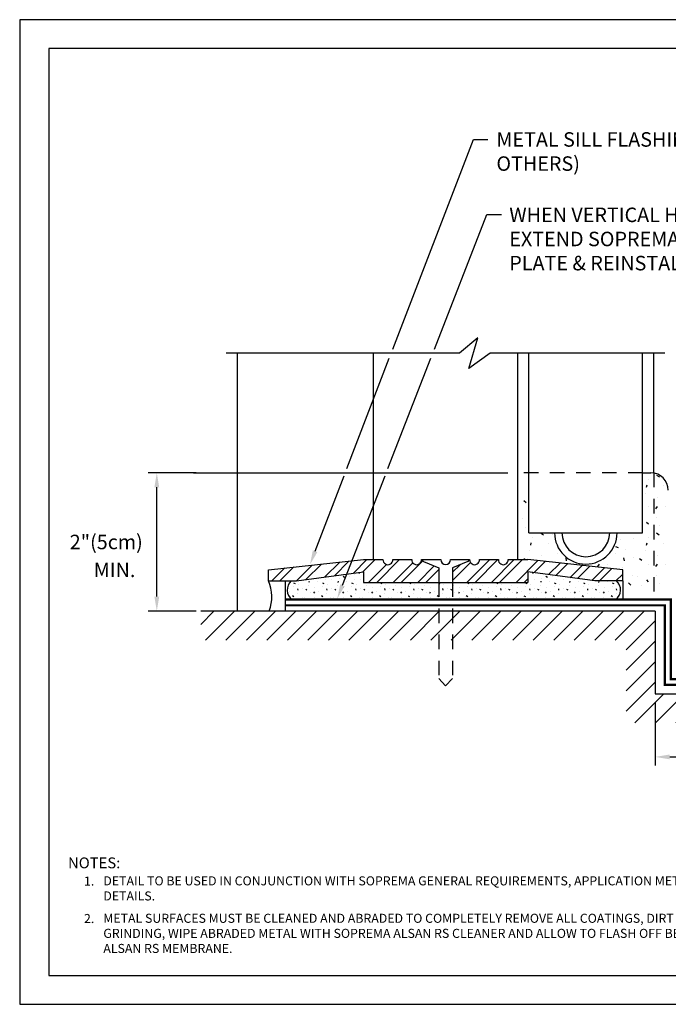
# Model space of a CAD drawing. Extents: x 0 to 11, y 0 to 8.5.
# Drawn here: x 0 to 5.6, y 0 to 8.5 of the extents above; entities that cross this region are included whole.
import ezdxf

# ---------------------------------------------------------------- set-up
doc = ezdxf.new("R2010")
doc.units = 0
doc.header["$LTSCALE"] = 0.5
doc.header["$MEASUREMENT"] = 0
doc.header["$PDMODE"] = 4
doc.header["$PDSIZE"] = 5
doc.linetypes.add('HIDDEN', pattern=[0.375, 0.25, -0.125])
doc.layers.get('DEFPOINTS').update_dxf_attribs({"linetype": 'CONTINUOUS'})
for name, color, linetype in [('BORDER', 245, 'CONTINUOUS'), ('BORDERTXT', 42, 'CONTINUOUS'), ('DIM', 1, 'CONTINUOUS'), ('HATCH', 200, 'CONTINUOUS'), ('HIDDEN', 2, 'HIDDEN'), ('NOTES', 40, 'CONTINUOUS'), ('OBJECT1', 120, 'CONTINUOUS'), ('OBJECT2', 131, 'CONTINUOUS'), ('TEXT', 30, 'CONTINUOUS')]:
    doc.layers.add(name, color=color, linetype=linetype)
doc.styles.add('ROMANS', font='romans.shx', dxfattribs={"height": 0.125})
doc.dimstyles.get("Standard").update_dxf_attribs({"dimtxt": 0.18, "dimasz": 0.18, "dimexe": 0.18, "dimexo": 0.0625, "dimgap": 0.09, "dimtad": 0, "dimtih": 1, "dimtoh": 1, "dimdec": 4, "dimzin": 0, "dimdsep": 46, "dimtxsty": 'Standard', "dimcen": 0.09, "dimadec": 0, "dimazin": 0, "dimtfac": 1, "dimtdec": 4, "dimtofl": 0, "dimtmove": 0, "dimatfit": 3, "dimfxl": 0, "dimtolj": 1, "dimtzin": 0, "dimarcsym": 0})

# ---------------------------------------------------------------- blocks, each defined once
blk = doc.blocks.new('BORDER')
at = {"layer": 'BORDER', "color": 247}
for p, q in [((0.25, 8.25), (-10.75, 8.25)), ((-10.75, 8.25), (-10.75, -0.25)), ((-10.75, -0.25), (0.25, -0.25))]:
    blk.add_line(p, q, dxfattribs=at)
at = {"layer": 'BORDER'}
for p, q in [((0, 8), (-10.5, 8)), ((-10.5, 8), (-10.5, 0)), ((-10.5, 0), (0, 0))]:
    blk.add_line(p, q, dxfattribs=at)
at = {"layer": 'BORDERTXT', "style": 'ROMANS'}
for tag, p in [('DATE', (-0.0294, 7.4507)), ('NAME', (-0.0294, 6.0544))]:
    blk.add_attdef(tag, p, '', height=0.0625, rotation=90, dxfattribs=at)
blk = doc.blocks.new('*D4')
at = {"layer": 'DEFPOINTS', "color": 0}
for p in [(5.4835, 2.6815), (7.8718, 2.6815), (7.8718, 2.1355)]:
    blk.add_point(p, dxfattribs=at)
at = {"layer": 'DIM', "color": 0, "lineweight": -2}
for p, q in [((5.4835, 2.6065), (5.4835, 2.0605)), ((7.8718, 2.6065), (7.8718, 2.0605)), ((5.6085, 2.1355), (5.8578, 2.1355)), ((7.7468, 2.1355), (7.48, 2.1355))]:
    blk.add_line(p, q, dxfattribs=at)
at = {"layer": 'DIM', "color": 0}
for points in [[(5.6085, 2.1564), (5.6085, 2.1147), (5.4835, 2.1355)], [(7.7468, 2.1564), (7.7468, 2.1147), (7.8718, 2.1355)]]:
    blk.add_solid(points, dxfattribs=at)
at = {"layer": 'DIM', "color": 0, "insert": (6.6689, 2.1355), "char_height": 0.125, "attachment_point": 5, "style": 'ROMANS'}
blk.add_mtext('\\A1;4" (10cm) MIN.', dxfattribs=at)
blk = doc.blocks.new('*D5')
at = {"layer": 'DEFPOINTS', "color": 0}
for p in [(1.1831, 4.5884), (1.5973, 4.5884), (1.5973, 3.3943)]:
    blk.add_point(p, dxfattribs=at)
at = {"layer": 'DIM', "color": 0, "lineweight": -2}
for p, q in [((1.5223, 4.5884), (1.1081, 4.5884)), ((1.1831, 3.5193), (1.1831, 4.4634)), ((1.5223, 3.3943), (1.1081, 3.3943))]:
    blk.add_line(p, q, dxfattribs=at)
at = {"layer": 'DIM', "color": 0}
for points in [[(1.1623, 4.4634), (1.204, 4.4634), (1.1831, 4.5884)], [(1.1623, 3.5193), (1.204, 3.5193), (1.1831, 3.3943)]]:
    blk.add_solid(points, dxfattribs=at)
at = {"layer": 'DIM', "color": 0, "insert": (0.747, 3.9913), "char_height": 0.125, "attachment_point": 5, "style": 'ROMANS'}
blk.add_mtext('\\A1;2"(5cm)', dxfattribs=at)

msp = doc.modelspace()

# ---------------------------------------------------------------- hatches: boundary and pattern name
at = {"layer": 'DIM'}
h = msp.add_hatch(dxfattribs=at)
h.set_pattern_fill('ANSI31', color=256, style=0)
h.paths.add_polyline_path([(6.22748, 2.17925), (6.95665, 2.17925), (6.95665, 1.96794), (6.22748, 1.96794)], flags=24)
h.paths.add_polyline_path([(5.37944, 2.13794), (5.71399, 2.13794), (5.71399, 1.97947), (5.37944, 1.97947)], flags=24)
h.paths.add_polyline_path([(5.16341, 2.17735), (5.39852, 2.17735), (5.39852, 1.96604), (5.16341, 1.96604)], flags=24)
h.paths.add_polyline_path([(4.89585, 1.93327), (10.01787, 1.93327), (10.01787, 1.3053), (4.89585, 1.3053)], flags=9)
at = {"layer": 'HATCH'}
h = msp.add_hatch(dxfattribs=at)
h.set_pattern_fill('STIP2', color=256, scale=0.5, style=0, pattern_type=2)
h.set_pattern_definition([(0, (-0.13613, -0.3872), (0, 0.5), [0, -0.5]), (0, (-0.07613, -0.4672), (0, 0.5), [0, -0.5]), (0, (-0.10113, -0.5872), (0, 0.5), [0, -0.5]), (0, (0.07387, -0.7022), (0, 0.5), [0, -0.5]), (0, (0.05887, -0.5222), (0, 0.5), [0, -0.5]), (0, (0.19387, -0.4022), (0, 0.5), [0, -0.5]), (0, (0.01887, -0.3672), (0, 0.5), [0, -0.5]), (0, (0.22887, -0.5722), (0, 0.5), [0, -0.5]), (0, (0.20387, -0.7322), (0, 0.5), [0, -0.5]), (0, (-0.16613, -0.8072), (0, 0.5), [0, -0.5]), (0, (-0.07613, -0.7072), (0, 0.5), [0, -0.5]), (0, (-0.00613, -0.8022), (0, 0.5), [0, -0.5]), (0, (0.29887, -0.4822), (0, 0.5), [0, -0.5]), (0, (0.13887, -0.6072), (0, 0.5), [0, -0.5]), (0, (0.09887, -0.4422), (0, 0.5), [0, -0.5]), (0, (0.18387, -0.4872), (0, 0.5), [0, -0.5]), (0, (0.00387, -0.6222), (0, 0.5), [0, -0.5]), (0, (0.14387, -0.3522), (0, 0.5), [0, -0.5]), (0, (0.29887, -0.6472), (0, 0.5), [0, -0.5]), (0, (0.28387, -0.7972), (0, 0.5), [0, -0.5]), (75.9638, (-0.09113, -0.53719), (-0.499999, -1.5000003), [0.020615, -2.040938]), (329.0362, (-0.00613, -0.43219), (-1.499999, 1.0000012), [0.029155, -2.88632]), (338.1986, (0.13887, -0.54719), (1.5000001, -0.5), [0.026926, -2.665656]), (149.0362, (0.14387, -0.78719), (1.499999, -1.0000012), [0.029155, -2.88632]), (53.1301, (-0.01113, -0.72219), (1, 1.5), [0.025, -2.475]), (315, (0.25387, -0.3622), (0.5, -1e-16), [0.028285, -0.678822]), (101.3099, (0.21887, -0.67219), (-0.4999988, 2.0000004), [0.025495, -2.524014]), (323.1301, (-0.15113, -0.65219), (1.5, -1), [0.025, -2.475]), (315, (-0.09113, -0.3372), (0.5, -1e-16), [0.021213, -0.685894])])
h.paths.add_polyline_path([(5.20348, 3.75207), (5.20348, 3.65524), (5.20348, 3.59445), (5.47144, 3.59445), (5.47144, 4.58637, 0.0414981), (5.44667, 4.58843), (5.37546, 4.58843), (5.37546, 4.07029), (5.15483, 4.07029, -1), (4.6151, 4.07029), (4.39447, 4.07029), (4.39447, 4.58843), (4.29848, 4.58843), (4.29848, 3.83913), (4.38443, 3.83913)])
h.paths.add_polyline_path([(5.47144, 3.59445), (5.59667, 3.59445), (5.59667, 4.43843, 0.3664171), (5.47144, 4.58637)])
h = msp.add_hatch(dxfattribs=at)
h.set_pattern_fill('ANSI32', color=256, scale=0.4, style=0)
h.set_pattern_definition([(45, (-0.18113, -0.8222), (-0.106066, 0.106066), []), (45, (-0.11042, -0.8222), (-0.106066, 0.106066), [])])
h.paths.add_polyline_path([(2.96628, 3.73487), (2.96628, 3.64181), (3.61626, 3.64181), (3.61626, 3.76807), (3.48422, 3.82248), (3.46815, 3.83913, -1.0235632), (3.38251, 3.83913), (3.22039, 3.83913, -1.0235632), (3.13475, 3.83913), (2.96628, 3.83913), (2.14723, 3.75207), (2.14723, 3.65524), (2.29004, 3.65524), (2.38865, 3.65524)])
h.paths.add_polyline_path([(4.38443, 3.64181), (4.38443, 3.73487), (4.96206, 3.65524), (5.06067, 3.65524), (5.20348, 3.65524), (5.20348, 3.75207), (4.38443, 3.83913), (4.21596, 3.83913, -1.0235632), (4.13032, 3.83913), (3.9682, 3.83913, -1.0235632), (3.88256, 3.83913), (3.86649, 3.82248), (3.73445, 3.76807), (3.73445, 3.64181)])
h = msp.add_hatch(dxfattribs=at)
h.set_pattern_fill('STIP2', color=256, scale=0.25, style=0, pattern_type=2)
h.set_pattern_definition([(0, (-0.0243, 0.2175), (0, 0.25), [0, -0.25]), (0, (0.0057, 0.1775), (0, 0.25), [0, -0.25]), (0, (-0.0068, 0.1175), (0, 0.25), [0, -0.25]), (0, (0.0807, 0.06), (0, 0.25), [0, -0.25]), (0, (0.0732, 0.15), (0, 0.25), [0, -0.25]), (0, (0.1407, 0.21), (0, 0.25), [0, -0.25]), (0, (0.0532, 0.2275), (0, 0.25), [0, -0.25]), (0, (0.1582, 0.125), (0, 0.25), [0, -0.25]), (0, (0.1457, 0.045), (0, 0.25), [0, -0.25]), (0, (-0.0393, 0.0075), (0, 0.25), [0, -0.25]), (0, (0.0057, 0.0575), (0, 0.25), [0, -0.25]), (0, (0.0407, 0.01), (0, 0.25), [0, -0.25]), (0, (0.1932, 0.17), (0, 0.25), [0, -0.25]), (0, (0.1132, 0.1075), (0, 0.25), [0, -0.25]), (0, (0.0932, 0.19), (0, 0.25), [0, -0.25]), (0, (0.1357, 0.1675), (0, 0.25), [0, -0.25]), (0, (0.0457, 0.1), (0, 0.25), [0, -0.25]), (0, (0.1157, 0.235), (0, 0.25), [0, -0.25]), (0, (0.1932, 0.0875), (0, 0.25), [0, -0.25]), (0, (0.1857, 0.0125), (0, 0.25), [0, -0.25]), (75.9638, (-0.0018, 0.1425), (-0.2499995, -0.75000014), [0.010308, -1.020469]), (329.0362, (0.0407, 0.195), (-0.7499995, 0.50000062), [0.0145775, -1.4431605]), (338.1986, (0.1132, 0.1375), (0.75000007, -0.24999998), [0.013463, -1.332828]), (149.0362, (0.1157, 0.0175), (0.7499995, -0.50000062), [0.0145775, -1.4431605]), (53.1301, (0.0382, 0.05), (0.50000003, 0.74999998), [0.0125, -1.2375]), (315, (0.1707, 0.23), (0.25, -6e-17), [0.014142, -0.339411]), (101.3099, (0.1532, 0.075), (-0.2499994, 1.0000002), [0.0127475, -1.262007]), (323.1301, (-0.0318, 0.085), (0.74999998, -0.50000003), [0.0125, -1.2375]), (315, (-0.0018, 0.2425), (0.25, -6e-17), [0.0106065, -0.342947])])
h.paths.add_polyline_path([(2.96628, 3.64181), (2.96628, 3.73487), (2.38865, 3.65524), (2.34269, 3.65524, 0.4744907), (2.35021, 3.49435), (3.61626, 3.49435), (3.61626, 3.64181)])
h.paths.add_polyline_path([(3.61626, 3.49435), (3.73445, 3.49435), (3.73445, 3.64181), (3.61626, 3.64181)])
h.paths.add_polyline_path([(5.14237, 3.49435, 0.4744907), (5.14989, 3.65524), (5.06067, 3.65524), (4.96206, 3.65524), (4.38443, 3.73487), (4.38443, 3.64181), (3.73445, 3.64181), (3.73445, 3.49435)])
h = msp.add_hatch(dxfattribs=at)
h.set_pattern_fill('ANSI31', color=256, style=0)
h.set_pattern_definition([(45, (-0.0468, -1.5108), (-0.0883883, 0.0883883), [])])
h.paths.add_polyline_path([(5.23208, 3.39426), (3.73445, 3.39426), (3.73445, 3.14426), (5.23208, 3.14426)])
h.paths.add_polyline_path([(5.48208, 3.39426), (5.23208, 3.39426), (5.23208, 3.14426), (5.48208, 3.14426)])
h.paths.add_polyline_path([(3.61626, 3.39426), (1.56167, 3.39426), (1.56167, 3.14426), (3.61626, 3.14426)])
h.paths.add_polyline_path([(3.73445, 3.39426), (3.61626, 3.39426), (3.61626, 3.14426), (3.73445, 3.14426)])
h.paths.add_polyline_path([(5.48208, 3.14426), (5.23208, 3.14426), (5.23208, 2.43018), (10.0434, 2.43018), (10.0434, 2.68018), (5.48208, 2.68018)])

# ---------------------------------------------------------------- linework, layer by layer
at = {"layer": 'DIM'}
for p, q in [((3.21962, 5.65624), (3.91451, 7.46461)), ((3.91451, 7.46461), (4.03951, 7.46461)), ((3.5791, 5.65624), (4.03204, 6.81866)), ((4.03204, 6.81866), (4.15704, 6.81866)), ((2.82366, 4.62581), (3.18928, 5.5773)), ((3.1776, 4.62581), (3.54834, 5.5773)), ((1.50101, 4.58843), (4.21223, 4.58843)), ((2.54904, 3.91113), (2.79889, 4.56135)), ((2.78464, 3.61731), (3.15248, 4.56135))]:
    msp.add_line(p, q, dxfattribs=at)
msp.add_lwpolyline([(5.56734, 5.62157), (4.05964, 5.62157), (3.8768, 5.48911), (3.95451, 5.75404), (3.79453, 5.62157), (1.78269, 5.62157)], dxfattribs=at)
for points in [[(2.56849, 3.90366), (2.52959, 3.91861), (2.5042, 3.79445)], [(2.80405, 3.60975), (2.76522, 3.62487), (2.73925, 3.50084)]]:
    msp.add_solid(points, dxfattribs=at)
at = {"layer": 'HIDDEN'}
for p, q in [((5.37546, 4.58843), (4.29961, 4.58843)), ((5.47144, 4.58843), (5.47144, 3.49435)), ((3.61626, 3.76807), (3.61626, 3.64181)), ((3.73445, 3.76807), (3.73445, 3.64181)), ((3.61626, 3.64142), (3.61626, 2.81338)), ((3.73445, 3.64142), (3.73445, 2.81338)), ((3.61626, 2.81338), (3.67535, 2.75054)), ((3.73445, 2.81338), (3.67535, 2.75054))]:
    msp.add_line(p, q, dxfattribs=at)
at = {"layer": 'OBJECT1'}
for p, q in [((5.37546, 4.58843), (5.44667, 4.58843)), ((2.14723, 3.75207), (2.96628, 3.83913)), ((2.96628, 3.83913), (3.13475, 3.83913)), ((3.22039, 3.83913), (3.38251, 3.83913)), ((3.46815, 3.83913), (3.63252, 3.83913)), ((3.46815, 3.83913), (3.48422, 3.82248)), ((3.71818, 3.83913), (3.88256, 3.83913)), ((3.88256, 3.83913), (3.86649, 3.82248)), ((3.9682, 3.83913), (4.13032, 3.83913)), ((4.21596, 3.83913), (4.38443, 3.83913)), ((5.20348, 3.75207), (4.38443, 3.83913)), ((2.14723, 3.65524), (2.14723, 3.75207)), ((3.48422, 3.82248), (3.61626, 3.76807)), ((3.86649, 3.82248), (3.73445, 3.76807)), ((5.20348, 3.65524), (5.20348, 3.75207)), ((2.14723, 3.65524), (2.29004, 3.65524)), ((2.29004, 3.65524), (2.29004, 3.39426)), ((2.29004, 3.65524), (2.38865, 3.65524)), ((2.38865, 3.65524), (2.96628, 3.73487)), ((2.96628, 3.73487), (2.96628, 3.64181)), ((4.96206, 3.65524), (4.38443, 3.73487)), ((4.38443, 3.73487), (4.38443, 3.64181)), ((5.06067, 3.65524), (4.96206, 3.65524)), ((5.20348, 3.65524), (5.06067, 3.65524)), ((5.20348, 3.65524), (5.20348, 3.49435)), ((2.96628, 3.64181), (4.38443, 3.64181)), ((5.48208, 3.39426), (1.56167, 3.39426)), ((5.48208, 3.39426), (5.48208, 2.68018)), ((5.48208, 2.68018), (10.0434, 2.68018))]:
    msp.add_line(p, q, dxfattribs=at)
for centre, radius, start, end in [((5.44667, 4.43843), 0.15, 0, 90), ((3.17757, 3.83814), 0.04283, 178.665709, 1.334291), ((3.42533, 3.83814), 0.04283, 178.665709, 1.334291), ((3.67535, 3.83913), 0.04283, 180, 0), ((3.92538, 3.83814), 0.04283, 178.665709, 1.334291), ((4.17314, 3.83814), 0.04283, 178.665709, 1.334291), ((1.84075, 3.51983), 0.33506, 338.165546, 23.836446), ((2.41213, 3.57787), 0.10396, 131.909635, 233.445247), ((5.08045, 3.57787), 0.10396, 306.554753, 48.090365)]:
    msp.add_arc(centre, radius, start, end, dxfattribs=at)
at = {"layer": 'OBJECT2', "color": 8}
for p, q in [((1.87926, 3.39697), (1.87926, 5.62157)), ((3.05223, 3.83913), (3.05223, 5.62157)), ((4.29848, 3.83913), (4.29848, 5.62157)), ((4.39447, 4.07029), (4.39447, 5.62157)), ((5.37546, 4.07029), (5.37546, 5.62157)), ((5.47144, 4.58637), (5.47144, 5.62157)), ((4.39447, 4.07029), (5.37546, 4.07029))]:
    msp.add_line(p, q, dxfattribs=at)
at = {"layer": 'OBJECT2', "const_width": 0.02}
msp.add_lwpolyline([(2.29004, 3.49435), (5.61767, 3.49435), (5.61767, 2.80704), (7.85595, 2.80704), (7.85595, 2.75699), (5.56762, 2.75699), (5.56762, 3.44431), (2.29004, 3.44431)], dxfattribs=at)
at = {"layer": 'OBJECT2', "color": 8}
for radius in [0.26987, 0.20592]:
    msp.add_arc((4.88496, 4.07029), radius, 180, 0, dxfattribs=at)

# ---------------------------------------------------------------- block references
at = {"layer": 'BORDERTXT'}
msp.add_blockref('BORDER', (10.75, 0.25), dxfattribs=at)

# ---------------------------------------------------------------- texts
at = {"layer": 'DIM', "insert": (0.63906, 3.81286), "char_height": 0.125, "width": 0.7883541, "attachment_point": 1, "style": 'ROMANS'}
msp.add_mtext('MIN.', dxfattribs=at)
at = {"layer": 'NOTES', "style": 'ROMANS'}
for s, height, p in [('NOTES:', 0.09375, (0.417, 1.17416)), ('1.', 0.0781, (0.55486, 1.02471)), ('2.', 0.0781, (0.55486, 0.7016))]:
    msp.add_text(s, height=height, dxfattribs=at).set_placement(p)
at = {"layer": 'NOTES', "char_height": 0.0781, "width": 6.4499099, "attachment_point": 1, "style": 'ROMANS'}
for s, insert in [('DETAIL TO BE USED IN CONJUNCTION WITH SOPREMA GENERAL REQUIREMENTS, APPLICATION METHODS AND APPROVED DETAILS.', (0.72157, 1.10478)), ('METAL SURFACES MUST BE CLEANED AND ABRADED TO COMPLETELY REMOVE ALL COATINGS, DIRT AND DEBRIS.  AFTER GRINDING, WIPE ABRADED METAL WITH SOPREMA ALSAN RS CLEANER AND ALLOW TO FLASH OFF BEFORE APPLYING SOPREMA ALSAN RS MEMBRANE.', (0.72157, 0.78168))]:
    msp.add_mtext(s, dxfattribs=dict(at, insert=insert))
at = {"layer": 'TEXT', "char_height": 0.125, "attachment_point": 1, "style": 'ROMANS'}
for s, insert, width in [('METAL SILL FLASHING SET IN BED OF SEALANT (BY OTHERS)', (4.11336, 7.52868), 4.6546887), ('WHEN VERTICAL HEIGHT OF DOOR SILL IS LESS THAN 6"(15cm) MINIMUM, EXTEND SOPREMA ALSAN RS MEMBRANE FLASHING UNDER METAL SILL PLATE & REINSTALL SILL PLATE IN A BED OF POLYURETHANE SEALANT.', (4.22455, 6.87774), 6.1291858)]:
    msp.add_mtext(s, dxfattribs=dict(at, insert=insert, width=width))

# ---------------------------------------------------------------- dimensions: what is measured, and where the dimension line sits
at = {"layer": 'DIM'}
dim = msp.add_linear_dim(base=(1.18312, 4.58843), p1=(1.59732, 3.39426), p2=(1.59732, 4.58843), angle=90, text='2"(5cm)', dimstyle='Standard', override={"dimtxt": 0.125, "dimasz": 0.125, "dimexe": 0.075, "dimexo": 0.075, "dimgap": 0.07, "dimtad": 3, "dimtxsty": 'ROMANS'}, dxfattribs=at)
dim.commit()
dim.dimension.update_dxf_attribs({"geometry": '*D5', "text_midpoint": (1.18312, 3.99134), "dimtype": 160})
dim = msp.add_linear_dim(base=(7.87182, 2.13554), p1=(5.48346, 2.68148), p2=(7.87182, 2.68148), text='4" (10cm) MIN.', dimstyle='Standard', override={"dimtxt": 0.125, "dimasz": 0.125, "dimexe": 0.075, "dimexo": 0.075, "dimgap": 0.07, "dimtih": 0, "dimtoh": 0, "dimtxsty": 'ROMANS'}, dxfattribs=at)
dim.commit()
dim.dimension.update_dxf_attribs({"geometry": '*D4', "text_midpoint": (6.66889, 2.13554), "dimtype": 160})

doc.saveas('drawing.dxf')
